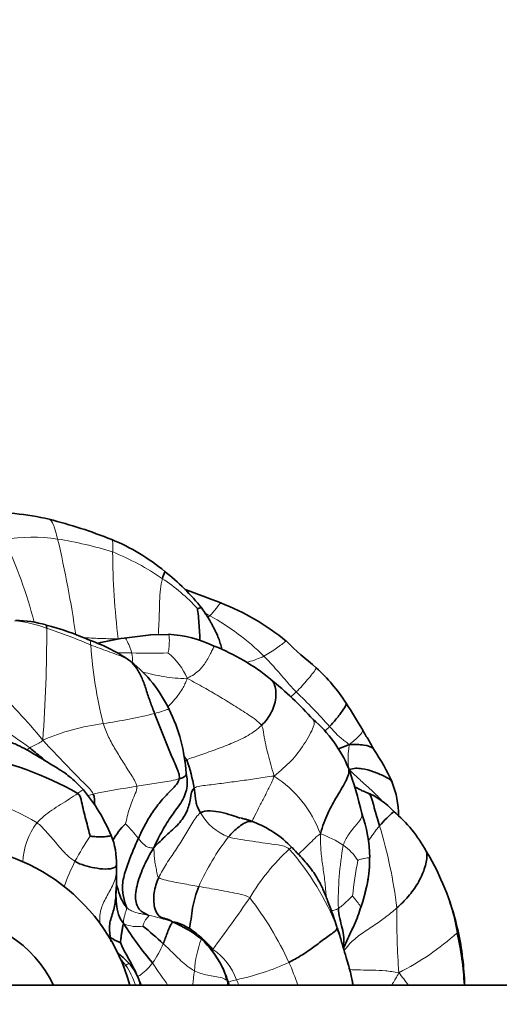
# Model space of a CAD drawing. Units: millimetres. Extents: x 0 to 1478, y 0 to 1758.
# Drawn here: x 729 to 758, y 1149 to 1207 of the extents above; entities that cross this region are included whole.
import ezdxf
from ezdxf import colors
from ezdxf.entities.mleader import LeaderData, LeaderLine
from ezdxf.math import Vec2, Vec3

# ---------------------------------------------------------------- set-up
doc = ezdxf.new("R2010")
doc.units = ezdxf.units.MM
doc.layers.add('DV1_Défaut', color=7, linetype='Continuous')
doc.layers.add('Défaut', color=7, linetype='Continuous')

# ---------------------------------------------------------------- blocks, each defined once
blk = doc.blocks.new('_DOT')
at = {"color": 0}
blk.add_line((0, 0), (-1, 0), dxfattribs=at)
at = {"color": 0, "const_width": 0.333}
blk.add_lwpolyline([(-0.1665, 0, 1), (0.1665, 0, 1)], format="xyb", close=True, dxfattribs=at)
blk = doc.blocks.new('SE')
at = {"layer": 'DV1_Défaut', "color": 7, "linetype": 'Continuous', "lineweight": 35}
for p, q in [((736.956, 1170.424), (735.386, 1170.218)), ((738.011, 1170.441), (736.948, 1170.423)), ((739.09, 1161.976), (739.05, 1162.237)), ((753.462, 1157.279), (753.241, 1157.631)), ((734.929, 1156.495), (734.927, 1156.863)), ((749.892, 1156.67), (749.894, 1157.252)), ((749.157, 1153.667), (749.191, 1153.779)), ((748.102, 1152.735), (747.969, 1153.117)), ((835.872, 1149.707), (613.872, 1149.707))]:
    blk.add_line(p, q, dxfattribs=at)
for centre, radius, start, end in [((727.671, 1163.839), 13.804, 76.29157, 93.33837), ((724.136, 1149.894), 28.19, 68.1125, 76.02692), ((730.159, 1165.052), 11.879, 50.10754, 67.81677), ((730.146, 1164.273), 12.495, 38.14169, 52.3525), ((726.151, 1135.928), 39.324, 67.66667, 70.93826), ((735.904, 1158.912), 14.361, 50.84094, 68.81453), ((728.881, 1164.709), 6.567, 73.37216, 89.33584), ((727.073, 1156.388), 15.07, 65.43831, 75.83819), ((730.369, 1161.292), 9.29, 54.38392, 71.36815), ((736.528, 1160.341), 9.943, 96.59989, 105.92101), ((737.567, 1163.16), 7.302, 64.52437, 86.64321), ((736.29, 1158.432), 12.152, 50.41223, 68.67784), ((762.731, 1188.237), 25.421, 225.68889, 231.02158), ((730.914, 1162.649), 7.877, 25.29044, 51.8572), ((739.016, 1160.157), 11.352, 33.26555, 47.12234), ((730.663, 1151.106), 21.386, 42.00388, 51.30225), ((712.852, 1143.399), 42.422, 30.2714, 32.81199), ((729.099, 1161.589), 9.973, 3.72274, 26.34103), ((741.698, 1159.692), 7.507, 22.2174, 49.6805), ((722.422, 1142.86), 20.856, 60.69086, 79.14173), ((741.062, 1157.295), 11.078, 23.45524, 34.92713), ((728.642, 1159.389), 11.06, 10.23703, 19.21177), ((727.269, 1154.791), 22.736, 12.87668, 19.94742), ((746.623, 1159.798), 4.981, 359.28014, 22.41118), ((724.826, 1154.462), 10.606, 22.68382, 39.834), ((748.097, 1157.082), 4.336, 41.91571, 68.01617), ((741.667, 1157.117), 8.236, 0.9921, 19.43857), ((746.013, 1153.68), 8.238, 28.65766, 49.8639), ((739.317, 1155.469), 5.401, 135.53464, 148.69861), ((740.827, 1153.563), 6.197, 43.69694, 69.41611), ((730.91, 1156.991), 4.017, 357.42765, 22.86193), ((724.872, 1146.707), 11.25, 15.46601, 164.53399), ((741.469, 1157.252), 8.433, 339.9538, 356.75568), ((739.381, 1149.414), 16.128, 12.45365, 29.18805), ((724.369, 1156.104), 10.568, 355.65699, 2.20146), ((742.296, 1157.24), 7.616, 344.54756, 355.78494), ((724.872, 1146.707), 7, 25.37693, 154.62307), ((754.161, 1165.359), 22.32, 212.59457, 219.9796), ((735.346, 1146.575), 7.455, 51.90243, 67.19864), ((737.111, 1149.613), 4.048, 45.05465, 70.11935), ((722.34, 1135.691), 22.512, 47.00926, 51.0686), ((734.394, 1148.163), 14.46, 18.47695, 19.9646), ((738.263, 1148.896), 17.257, 2.69003, 13.07914), ((738.779, 1149.298), 16.741, 1.40106, 12.39629), ((736.151, 1154.851), 2.812, 235.58989, 249.41418), ((735.856, 1148.118), 5.951, 26.98238, 46.59754), ((734.992, 1147.677), 6.917, 27.47083, 43.96126), ((736.513, 1148.418), 5.228, 17.54647, 27.50031), ((738.73, 1149.499), 2.764, 10.49351, 28.50244), ((728.457, 1146.826), 8.43, 19.9856, 23.85196), ((736.732, 1148.127), 5.119, 18.05205, 21.38896)]:
    blk.add_arc(centre, radius, start, end, dxfattribs=at)
at = {"layer": 'DV1_Défaut', "color": 7, "linetype": 'Continuous', "lineweight": 18}
for centre, radius, start, end in [((729.901, 1165.371), 10.821, 81.78762, 98.5841), ((703.686, 1164.434), 27.213, 14.32429, 25.31896), ((669.724, 1161.472), 63.429, 8.11416, 13.31644), ((727.97, 1153.891), 22.462, 72.56174, 81.0961), ((779.362, 1175.576), 44.662, 180.32831, 186.94801), ((728.901, 1161.008), 15.443, 55.53032, 67.93827), ((731.748, 1164.74), 10.757, 42.24692, 56.77844), ((732.069, 1155.101), 18.462, 62.99279, 63.94259), ((733.593, 1159.08), 14.231, 45.08456, 61.18316), ((728.291, 1164.343), 6.931, 68.75613, 85.04556), ((643.095, 1170.575), 87.708, 355.83128, 0.14961), ((722.897, 1146.132), 25.908, 66.05401, 72.23165), ((759.854, 1171.602), 26.503, 183.87803, 194.04183), ((735.569, 1149.881), 19.475, 89.2543, 91.66245), ((736.885, 1191.704), 22.375, 267.27848, 272.78181), ((734.085, 1168.939), 1.786, 354.78573, 13.42646), ((735.46, 1166.261), 3.985, 23.54019, 50.94076), ((705.826, 1143.901), 32.005, 39.36067, 47.18109), ((723.443, 1143.719), 32.14, 41.456, 46.52644), ((707.791, 1134.038), 36.959, 53.45875, 60.02074), ((729.121, 1199.029), 34.228, 278.43791, 283.6254), ((735.896, 1151.69), 13.596, 97.40842, 113.05912), ((712.629, 1144.948), 32.045, 34.34944, 34.92428), ((740.464, 1156.235), 6.955, 20.31907, 57.0481), ((744.858, 1105.32), 56.821, 98.83641, 101.477), ((724.013, 1149.324), 11.752, 58.08084, 87.62022), ((735.2, 1155.529), 5.718, 106.75673, 109.82595), ((742.679, 1161.455), 3.189, 209.33015, 249.30415), ((733.485, 1156.801), 4.106, 142.53331, 177.55524), ((719.517, 1144.415), 21.781, 39.89829, 42.93958), ((721.56, 1150.484), 30.193, 7.2111, 16.63939), ((747.262, 1149.07), 16.795, 145.77478, 151.7094), ((753.246, 1149.447), 14.771, 142.34123, 155.6244), ((745.012, 1152.881), 6.097, 56.88435, 71.11611), ((765.895, 1154.731), 17.851, 169.48658, 181.55921), ((746.436, 1155.328), 3.273, 32.48472, 54.35397), ((754.126, 1148.055), 13.216, 132.79366, 148.93392), ((733.244, 1147.304), 15.839, 21.46425, 41.27772), ((748.57, 1149.181), 17.908, 154.00501, 159.20088), ((801.495, 1148.197), 53.048, 170.35343, 172.65603), ((741.747, 1150.485), 13.525, 9.8601, 30.11545), ((665.08, 1208.037), 94.167, 323.34795, 325.62926), ((727.323, 1142.849), 19.605, 24.74475, 37.83758), ((733.741, 1140.078), 14.104, 71.42061, 77.43671), ((792.646, 1153.608), 41.138, 179.07278, 184.41221), ((736.135, 1155.093), 1.923, 246.10563, 280.54852), ((744.582, 1164.427), 15.659, 296.75192, 312.06385), ((732.166, 1154.483), 5.994, 324.68156, 337.1704), ((746.6, 1149.997), 7.089, 159.82803, 175.47133), ((737.109, 1148.956), 4.54, 39.17763, 50.35572), ((738.542, 1148.754), 3.711, 20.08522, 55.80944), ((766.932, 1170.658), 35.752, 213.32177, 215.90669), ((739.2, 1163.75), 14.01, 281.64299, 295.0271), ((726.113, 1142.752), 20.748, 19.58675, 23.58906), ((740.556, 1140.605), 11.456, 116.27049, 117.18231), ((729.711, 1147.316), 6.785, 20.68523, 31.66238), ((737.508, 1139.202), 18.05, 35.56749, 38.51982), ((737.323, 1148.909), 4.268, 10.79511, 14.84167), ((738.919, 1148.521), 3.455, 20.19625, 25.8684)]:
    blk.add_arc(centre, radius, start, end, dxfattribs=at)
for points, knots in [([(731.447, 1176.082), (731.371, 1176.392), (731.215, 1176.975), (731.041, 1177.23), (730.94, 1177.25)], [0, 0, 0, 0, 0.509611, 1, 1, 1, 1]), ([(734.702, 1175.32), (734.709, 1175.592), (734.724, 1175.945), (734.668, 1176.044), (734.643, 1176.052)], [0, 0, 0, 0, 0.682713, 1, 1, 1, 1]), ([(737.399, 1170.428), (737.407, 1170.571), (737.432, 1170.979), (737.459, 1171.656), (737.475, 1172.392), (737.518, 1173.127), (737.593, 1173.553), (737.641, 1173.739)], [0, 0, 0, 0, 0.144608, 0.358456, 0.572304, 0.786152, 1, 1, 1, 1]), ([(740.452, 1171.549), (740.527, 1171.622), (740.669, 1171.774), (740.847, 1172.008), (740.994, 1172.211), (741.069, 1172.289), (741.091, 1172.301), (741.094, 1172.302)], [0, 0, 0, 0, 0.239382, 0.478764, 0.718146, 0.957528, 1, 1, 1, 1]), ([(732.958, 1170.254), (732.993, 1170.252), (733.192, 1170.237), (733.557, 1170.219), (734.051, 1170.205), (734.542, 1170.183), (734.867, 1170.172), (735.029, 1170.173)], [0, 0, 0, 0, 0.049845, 0.287384, 0.524922, 0.762461, 1, 1, 1, 1]), ([(733.412, 1169.81), (733.392, 1169.955), (733.376, 1170.072), (733.339, 1170.094), (733.336, 1170.096)], [0, 0, 0, 0, 0.916493, 1, 1, 1, 1]), ([(733.842, 1169.887), (733.864, 1169.894), (734.048, 1169.954), (734.4, 1170.053), (734.904, 1170.159), (735.245, 1170.202), (735.416, 1170.222)], [0, 0, 0, 0, 0.042178, 0.361452, 0.680726, 1, 1, 1, 1]), ([(735.416, 1170.222), (735.586, 1170.242), (735.927, 1170.284), (736.435, 1170.35), (736.775, 1170.404), (736.947, 1170.423), (736.95, 1170.423)], [0, 0, 0, 0, 0.331255, 0.66251, 0.993765, 1, 1, 1, 1]), ([(737.971, 1169.355), (737.989, 1169.403), (738.035, 1169.633), (738.057, 1169.973), (738.054, 1170.27), (738.033, 1170.408), (738.014, 1170.437), (738.011, 1170.441)], [0, 0, 0, 0, 0.237597, 0.475195, 0.712792, 0.950389, 1, 1, 1, 1]), ([(739.113, 1167.852), (739.42, 1168.002), (739.872, 1168.31), (740.289, 1168.919), (740.614, 1169.553), (740.704, 1169.76), (740.708, 1169.752)], [0, 0, 0, 0, 0.253025, 0.506049, 0.759074, 1, 1, 1, 1]), ([(743.641, 1169.158), (743.781, 1169.229), (744.053, 1169.383), (744.407, 1169.628), (744.707, 1169.859), (744.896, 1170.012), (744.96, 1170.043), (744.973, 1170.047)], [0, 0, 0, 0, 0.233238, 0.466475, 0.699713, 0.932951, 1, 1, 1, 1]), ([(742.635, 1168.793), (742.666, 1168.801), (742.858, 1168.854), (743.207, 1168.968), (743.502, 1169.088), (743.641, 1169.158)], [0, 0, 0, 0, 0.086369, 0.543184, 1, 1, 1, 1]), ([(745.556, 1167.043), (745.679, 1167.162), (745.911, 1167.4), (746.238, 1167.777), (746.514, 1168.115), (746.717, 1168.386), (746.743, 1168.462), (746.74, 1168.475)], [0, 0, 0, 0, 0.221402, 0.442804, 0.664205, 0.885607, 1, 1, 1, 1]), ([(739.113, 1167.852), (738.839, 1167.843), (738.394, 1167.838), (737.731, 1167.941), (737.097, 1168.073), (736.683, 1168.165), (736.487, 1168.208)], [0, 0, 0, 0, 0.2560881, 0.5121762, 0.7682643, 1, 1, 1, 1]), ([(737.97, 1166.15), (737.996, 1166.178), (738.171, 1166.366), (738.477, 1166.704), (738.842, 1167.23), (739.024, 1167.593), (739.113, 1167.852)], [0, 0, 0, 0, 0.054771, 0.369847, 0.684924, 1, 1, 1, 1]), ([(737.184, 1165.765), (737.341, 1165.807), (737.659, 1165.915), (737.981, 1166.021), (738.032, 1166.022), (738.036, 1166.014)], [0, 0, 0, 0, 0.379018, 0.758036, 1, 1, 1, 1]), ([(746.555, 1165.417), (746.645, 1165.327), (746.649, 1165.002), (746.025, 1163.915), (745.295, 1162.937), (744.639, 1162.395), (744.247, 1162.071)], [0, 0, 0, 0, 0.21142, 0.47428, 0.73714, 1, 1, 1, 1]), ([(748.68, 1163.928), (748.938, 1164.136), (749.28, 1164.426), (749.517, 1164.716), (749.491, 1164.781), (749.49, 1164.783)], [0, 0, 0, 0, 0.490737, 0.981475, 1, 1, 1, 1]), ([(729.617, 1163.62), (729.617, 1163.62), (729.676, 1163.658), (729.736, 1163.695), (729.797, 1163.732)], [0, 0, 0, 0, 0.002201, 1, 1, 1, 1]), ([(744.247, 1162.071), (744.141, 1161.755), (743.94, 1161.362), (743.638, 1160.762), (743.341, 1160.188), (743.063, 1159.658), (742.967, 1159.437), (742.943, 1159.374)], [0, 0, 0, 0, 0.219503, 0.439006, 0.658508, 0.878011, 1, 1, 1, 1]), ([(748.696, 1162.45), (748.944, 1162.209), (749.312, 1161.846), (749.859, 1161.365), (750.3, 1160.967), (750.553, 1160.699), (750.646, 1160.592)], [0, 0, 0, 0, 0.275721, 0.551443, 0.827164, 1, 1, 1, 1]), ([(732.631, 1161.046), (732.727, 1161.113), (732.9, 1161.232), (732.963, 1161.262), (732.97, 1161.256), (732.97, 1161.256)], [0, 0, 0, 0, 0.485441, 0.970882, 1, 1, 1, 1]), ([(748.343, 1157.988), (748.414, 1158.202), (748.631, 1158.6), (749.031, 1159.106), (749.434, 1159.555), (749.463, 1159.768), (749.433, 1159.857)], [0, 0, 0, 0, 0.256966, 0.513931, 0.770897, 1, 1, 1, 1]), ([(749.828, 1158.237), (749.919, 1158.375), (750.135, 1158.69), (750.355, 1158.974), (750.489, 1159.13)], [0, 0, 0, 0, 0.42705, 1, 1, 1, 1]), ([(745.688, 1157.446), (745.743, 1157.498), (745.919, 1157.667), (746.207, 1157.948), (746.562, 1158.292), (746.792, 1158.532), (746.986, 1158.65)], [0, 0, 0, 0, 0.132352, 0.421568, 0.710784, 1, 1, 1, 1]), ([(746.986, 1158.65), (746.993, 1158.287), (746.997, 1157.67), (747.125, 1156.756), (747.264, 1155.845), (747.305, 1155.222), (747.33, 1154.907), (747.331, 1154.897)], [0, 0, 0, 0, 0.2480549, 0.4961098, 0.7441647, 0.9922196, 1, 1, 1, 1]), ([(745.147, 1157.753), (745.223, 1157.811), (745.283, 1157.852), (745.304, 1157.848), (745.308, 1157.844)], [0, 0, 0, 0, 0.68878, 1, 1, 1, 1]), ([(749.197, 1157.086), (749.225, 1157.1), (749.372, 1157.15), (749.586, 1157.207), (749.772, 1157.233), (749.866, 1157.248), (749.889, 1157.25), (749.893, 1157.252)], [0, 0, 0, 0, 0.232648, 0.465297, 0.697945, 0.930593, 1, 1, 1, 1]), ([(734.929, 1156.51), (734.924, 1156.357), (734.869, 1155.936), (734.543, 1155.272), (734.11, 1154.552), (733.925, 1153.895), (733.934, 1153.473), (733.939, 1153.342)], [0, 0, 0, 0, 0.129031, 0.378558, 0.628086, 0.877613, 1, 1, 1, 1]), ([(747.637, 1154.101), (747.651, 1154.105), (747.707, 1154.12), (747.808, 1154.133), (747.931, 1154.181), (748.011, 1154.219), (748.05, 1154.245)], [0, 0, 0, 0, 0.097722, 0.398482, 0.699241, 1, 1, 1, 1]), ([(748.383, 1151.739), (748.457, 1151.829), (748.689, 1152.159), (749.232, 1152.636), (750.036, 1153.152), (750.802, 1153.679), (751.282, 1154.07), (751.514, 1154.274)], [0, 0, 0, 0, 0.1454579, 0.3590934, 0.572729, 0.7863645, 1, 1, 1, 1]), ([(738.234, 1153.447), (738.337, 1153.454), (738.402, 1153.45), (738.473, 1153.426), (738.488, 1153.42)], [0, 0, 0, 0, 0.803111, 1, 1, 1, 1]), ([(734.376, 1152.67), (734.4, 1152.652), (734.46, 1152.605), (734.523, 1152.56), (734.562, 1152.532)], [0, 0, 0, 0, 0.3940508, 1, 1, 1, 1]), ([(739.945, 1152.441), (739.954, 1152.469), (739.965, 1152.478), (739.97, 1152.479), (739.971, 1152.478)], [0, 0, 0, 0, 0.704987, 1, 1, 1, 1]), ([(735.116, 1151.298), (735.132, 1151.282), (735.261, 1151.153), (735.384, 1151.012), (735.486, 1150.878)], [0, 0, 0, 0, 0.124381, 1, 1, 1, 1]), ([(735.653, 1151.014), (735.654, 1151.014), (735.646, 1151.002), (735.581, 1150.935), (735.486, 1150.878)], [0, 0, 0, 0, 0.241614, 1, 1, 1, 1]), ([(739.443, 1149.707), (739.455, 1149.825), (739.482, 1150.108), (739.512, 1150.39), (739.532, 1150.557)], [0, 0, 0, 0, 0.417971, 1, 1, 1, 1]), ([(748.715, 1150.623), (748.913, 1150.613), (749.36, 1150.602), (750.085, 1150.598), (750.831, 1150.562), (751.325, 1150.5), (751.631, 1150.444)], [0, 0, 0, 0, 0.2382383, 0.4921588, 0.7460794, 1, 1, 1, 1]), ([(751.631, 1150.444), (751.487, 1150.17), (751.354, 1149.955), (751.219, 1149.739), (751.198, 1149.706)], [0, 0, 0, 0, 0.849859, 1, 1, 1, 1]), ([(741.498, 1149.994), (741.499, 1149.994), (741.5, 1149.989), (741.488, 1149.978), (741.448, 1150.002)], [0, 0, 0, 0, 0.137484, 1, 1, 1, 1]), ([(741.525, 1149.893), (741.573, 1149.902), (741.721, 1149.937), (741.903, 1149.993), (742.028, 1150.028)], [0, 0, 0, 0, 0.405267, 1, 1, 1, 1])]:
    blk.add_open_spline(points, degree=3, knots=knots, dxfattribs=at)
at = {"layer": 'DV1_Défaut', "color": 7, "linetype": 'Continuous', "lineweight": 35}
for points, knots in [([(737.641, 1173.739), (737.682, 1173.898), (737.769, 1174.095), (737.783, 1174.161), (737.778, 1174.167)], [0, 0, 0, 0, 0.673018, 1, 1, 1, 1]), ([(739.711, 1171.973), (739.753, 1171.983), (739.905, 1172.032), (739.963, 1172.004), (739.972, 1171.991)], [0, 0, 0, 0, 0.720169, 1, 1, 1, 1]), ([(739.865, 1170.076), (739.859, 1170.19), (739.846, 1170.493), (739.819, 1170.978), (739.775, 1171.526), (739.728, 1171.871), (739.711, 1171.973)], [0, 0, 0, 0, 0.168423, 0.445616, 0.722808, 1, 1, 1, 1]), ([(741.143, 1169.564), (741.141, 1169.596), (741.13, 1169.682), (741.095, 1169.822), (741.044, 1169.987), (740.973, 1170.201), (740.879, 1170.431), (740.764, 1170.673), (740.662, 1170.869), (740.562, 1171.055), (740.463, 1171.233), (740.348, 1171.43), (740.177, 1171.682), (740.057, 1171.865), (739.973, 1171.991)], [0, 0, 0, 0, 0.043203, 0.110886, 0.168794, 0.227464, 0.358734, 0.440263, 0.521202, 0.59913, 0.669777, 0.742655, 0.850609, 1, 1, 1, 1]), ([(743.5, 1165.067), (743.737, 1165.296), (744.158, 1165.824), (744.424, 1166.825), (744.299, 1167.532), (744.103, 1167.747), (744.035, 1167.796)], [0, 0, 0, 0, 0.29165, 0.5833, 0.87495, 1, 1, 1, 1]), ([(748.507, 1166.385), (748.51, 1166.38), (748.541, 1166.317), (748.377, 1166.036), (747.986, 1165.513), (747.689, 1165.164), (747.53, 1164.997)], [0, 0, 0, 0, 0.025875, 0.350583, 0.675292, 1, 1, 1, 1]), ([(732.97, 1161.256), (732.814, 1161.418), (732.566, 1161.672), (732.172, 1162.026), (731.837, 1162.277), (731.498, 1162.501), (731.159, 1162.706), (730.845, 1162.891), (730.607, 1163.034), (730.408, 1163.154), (730.174, 1163.295), (729.866, 1163.479), (729.448, 1163.719), (728.903, 1164.001), (728.178, 1164.23), (727.698, 1164.351), (727.389, 1164.424)], [0, 0, 0, 0, 0.093966, 0.175896, 0.239785, 0.287324, 0.362335, 0.421683, 0.45476, 0.490793, 0.529931, 0.583185, 0.657818, 0.753083, 0.867204, 1, 1, 1, 1]), ([(750.148, 1163.633), (750.041, 1163.844), (749.91, 1164.11), (749.644, 1164.496), (749.548, 1164.675), (749.489, 1164.785)], [0, 0, 0, 0, 0.503432, 0.740168, 1, 1, 1, 1]), ([(729.797, 1163.732), (730.027, 1163.554), (730.343, 1163.297), (730.652, 1163.031), (730.739, 1162.955)], [0, 0, 0, 0, 0.715746, 1, 1, 1, 1]), ([(748.68, 1163.928), (749.036, 1163.948), (749.559, 1163.932), (750.048, 1163.795), (750.142, 1163.642), (750.147, 1163.634)], [0, 0, 0, 0, 0.485466, 0.970932, 1, 1, 1, 1]), ([(748.641, 1162.547), (748.722, 1162.37), (748.596, 1161.907), (747.968, 1160.877), (747.394, 1159.884), (747.118, 1159.112), (746.986, 1158.65)], [0, 0, 0, 0, 0.247718, 0.498479, 0.749239, 1, 1, 1, 1]), ([(748.696, 1162.45), (748.962, 1162.546), (749.447, 1162.534), (750.14, 1162.343), (750.764, 1162.065), (751.152, 1161.866), (751.222, 1161.714), (751.228, 1161.697)], [0, 0, 0, 0, 0.242727, 0.485453, 0.72818, 0.970907, 1, 1, 1, 1]), ([(737.118, 1157.814), (737.315, 1158.225), (737.634, 1158.856), (738.17, 1159.741), (738.848, 1160.564), (739.135, 1161.363), (739.11, 1161.834), (739.084, 1162.02)], [0, 0, 0, 0, 0.2158929, 0.4317858, 0.6476787, 0.8635716, 1, 1, 1, 1]), ([(738.639, 1161.913), (738.73, 1161.937), (738.899, 1161.991), (739.016, 1162.08), (739.052, 1162.163), (739.053, 1162.214), (739.05, 1162.237)], [0, 0, 0, 0, 0.266221, 0.532443, 0.798664, 1, 1, 1, 1]), ([(749.725, 1161.1), (749.629, 1161.135), (749.488, 1161.186), (749.279, 1161.297), (749.128, 1161.38), (749.035, 1161.42), (749.004, 1161.432)], [0, 0, 0, 0, 0.351143, 0.620363, 0.875908, 1, 1, 1, 1]), ([(750.489, 1159.13), (750.385, 1159.498), (750.154, 1160.174), (750.003, 1160.967), (749.755, 1161.089), (749.723, 1161.101)], [0, 0, 0, 0, 0.467569, 0.935138, 1, 1, 1, 1]), ([(739.899, 1159.893), (740.042, 1159.995), (740.48, 1160.028), (741.112, 1159.948), (741.689, 1159.765), (742.073, 1159.647), (742.245, 1159.581)], [0, 0, 0, 0, 0.259226, 0.518452, 0.777679, 1, 1, 1, 1]), ([(750.489, 1159.13), (750.626, 1159.291), (750.912, 1159.591), (751.274, 1159.916), (751.323, 1159.978), (751.323, 1159.978)], [0, 0, 0, 0, 0.391994, 0.783989, 1, 1, 1, 1]), ([(741.552, 1158.472), (741.644, 1158.582), (741.843, 1158.794), (742.171, 1159.082), (742.53, 1159.325), (742.829, 1159.417), (742.973, 1159.377), (743.008, 1159.364)], [0, 0, 0, 0, 0.228923, 0.457847, 0.68677, 0.915694, 1, 1, 1, 1]), ([(743.002, 1159.366), (742.971, 1159.377), (742.867, 1159.415), (742.713, 1159.475), (742.535, 1159.522), (742.41, 1159.555), (742.328, 1159.576), (742.299, 1159.582), (742.285, 1159.585), (742.277, 1159.586), (742.276, 1159.585), (742.276, 1159.585)], [0, 0, 0, 0, 0.096521, 0.37545, 0.613964, 0.819068, 0.890876, 0.921274, 0.949868, 0.978183, 1, 1, 1, 1]), ([(733.376, 1158.517), (733.419, 1158.508), (733.646, 1158.481), (733.983, 1158.477), (734.299, 1158.483), (734.55, 1158.524), (734.603, 1158.545), (734.611, 1158.552)], [0, 0, 0, 0, 0.215979, 0.431957, 0.647936, 0.863914, 1, 1, 1, 1]), ([(747.952, 1153.164), (747.882, 1153.388), (747.774, 1153.729), (747.592, 1154.231), (747.446, 1154.615), (747.336, 1154.897), (747.255, 1155.1), (747.174, 1155.296), (747.061, 1155.548), (746.89, 1155.888), (746.666, 1156.261), (746.39, 1156.644), (746.078, 1157.023), (745.709, 1157.429), (745.461, 1157.686), (745.308, 1157.844)], [0, 0, 0, 0, 0.116801, 0.213072, 0.288858, 0.344496, 0.380314, 0.411663, 0.461758, 0.531101, 0.619797, 0.699179, 0.789554, 0.890493, 1, 1, 1, 1]), ([(751.514, 1154.274), (751.746, 1154.478), (752.191, 1154.934), (752.771, 1155.713), (753.171, 1156.573), (753.316, 1157.282), (753.272, 1157.555), (753.241, 1157.631)], [0, 0, 0, 0, 0.219062, 0.438125, 0.657187, 0.876249, 1, 1, 1, 1]), ([(734.923, 1156.811), (734.913, 1156.748), (734.815, 1156.611), (734.252, 1156.546), (733.642, 1156.632), (733.031, 1156.763), (732.65, 1156.922), (732.473, 1157.03)], [0, 0, 0, 0, 0.127224, 0.345418, 0.563612, 0.781806, 1, 1, 1, 1]), ([(735.511, 1154.316), (735.384, 1154.454), (735.17, 1154.844), (735.026, 1155.348), (734.939, 1155.623), (734.921, 1155.677)], [0, 0, 0, 0, 0.4452642, 0.8905284, 1, 1, 1, 1]), ([(739.236, 1153.052), (739.236, 1153.064), (739.246, 1153.175), (739.36, 1153.599), (739.414, 1154.283), (739.574, 1154.916), (739.707, 1155.34), (739.792, 1155.544)], [0, 0, 0, 0, 0.033507, 0.27513, 0.516753, 0.758377, 1, 1, 1, 1]), ([(734.562, 1152.532), (734.523, 1152.773), (734.46, 1153.314), (734.761, 1154.072), (734.881, 1154.749), (734.903, 1155.157), (734.906, 1155.298)], [0, 0, 0, 0, 0.2830189, 0.5660377, 0.8490566, 1, 1, 1, 1]), ([(734.889, 1155.292), (734.889, 1155.246), (734.893, 1154.984), (734.919, 1154.514), (735.008, 1153.874), (735.208, 1153.514), (735.356, 1153.335)], [0, 0, 0, 0, 0.0673643, 0.3782428, 0.6891214, 1, 1, 1, 1]), ([(748.05, 1154.245), (748.061, 1154.043), (748.13, 1153.647), (748.272, 1153.076), (748.409, 1152.517), (748.368, 1152.156), (748.331, 1151.971), (748.329, 1151.961)], [0, 0, 0, 0, 0.2464042, 0.4928083, 0.7392125, 0.9856167, 1, 1, 1, 1]), ([(749.391, 1154.361), (749.329, 1154.172), (749.213, 1153.794), (748.99, 1153.247), (748.718, 1152.726), (748.514, 1152.254), (748.388, 1151.964), (748.349, 1151.85)], [0, 0, 0, 0, 0.2160838, 0.4321676, 0.6482514, 0.8643352, 1, 1, 1, 1]), ([(748.916, 1149.707), (748.902, 1149.8), (748.866, 1150.016), (748.783, 1150.389), (748.66, 1150.838), (748.497, 1151.38), (748.307, 1152.032), (748.182, 1152.461), (748.102, 1152.735)], [0, 0, 0, 0, 0.090497, 0.209418, 0.364632, 0.53443, 0.749265, 1, 1, 1, 1]), ([(735.653, 1151.014), (735.497, 1151.172), (735.296, 1151.368), (735.071, 1151.556), (734.993, 1151.615)], [0, 0, 0, 0, 0.663646, 1, 1, 1, 1]), ([(736.347, 1149.707), (736.32, 1149.801), (736.229, 1150.1), (736.021, 1150.573), (735.784, 1150.86), (735.653, 1151.014)], [0, 0, 0, 0, 0.194456, 0.628181, 1, 1, 1, 1])]:
    blk.add_open_spline(points, degree=3, knots=knots, dxfattribs=at)
at = {"layer": 'DV1_Défaut', "color": 7, "linetype": 'Continuous', "lineweight": 18}
for points in [[(740.34, 1171.445), (740.378, 1171.479), (740.416, 1171.514), (740.452, 1171.549)], [(735.029, 1170.173), (735.075, 1170.174), (735.122, 1170.174), (735.168, 1170.175)], [(735.822, 1169.354), (735.803, 1169.432), (735.754, 1169.584), (735.674, 1169.804), (735.58, 1169.999), (735.494, 1170.174), (735.44, 1170.216), (735.416, 1170.222)], [(733.412, 1169.81), (733.579, 1169.749), (733.92, 1169.638), (734.417, 1169.441), (734.92, 1169.268), (735.412, 1169.075), (735.699, 1168.888), (735.767, 1168.843)], [(743.641, 1169.158), (743.776, 1169.026), (744.036, 1168.753), (744.414, 1168.33), (744.785, 1167.899), (745.162, 1167.465), (745.422, 1167.182), (745.556, 1167.043)], [(735.767, 1168.843), (735.771, 1168.847), (735.777, 1168.849), (735.779, 1168.844)], [(743.5, 1165.067), (743.319, 1165.309), (742.745, 1165.695), (741.87, 1166.25), (740.986, 1166.789), (740.093, 1167.316), (739.481, 1167.638), (739.113, 1167.852)], [(745.249, 1166.757), (745.354, 1166.853), (745.457, 1166.948), (745.556, 1167.043)], [(736.129, 1161.466), (736.076, 1161.701), (735.772, 1162.175), (735.318, 1162.894), (734.868, 1163.621), (734.446, 1164.368), (734.231, 1164.9), (734.143, 1165.172)], [(739.086, 1163.028), (739.292, 1163.127), (739.918, 1163.319), (740.878, 1163.667), (741.819, 1164.03), (742.735, 1164.448), (743.263, 1164.838), (743.5, 1165.067)], [(743.5, 1165.067), (743.614, 1164.916), (743.631, 1164.515), (743.748, 1163.923), (743.903, 1163.335), (744.064, 1162.748), (744.165, 1162.357), (744.247, 1162.071)], [(747.53, 1164.997), (747.438, 1164.9), (747.343, 1164.805), (747.246, 1164.71)], [(747.53, 1164.997), (747.607, 1164.914), (747.75, 1164.755), (747.965, 1164.527), (748.19, 1164.32), (748.423, 1164.131), (748.586, 1164.027), (748.68, 1163.928)], [(729.797, 1163.732), (729.845, 1163.761), (729.946, 1163.815), (730.097, 1163.895), (730.251, 1163.971), (730.404, 1164.045), (730.496, 1164.106), (730.571, 1164.199)], [(733.552, 1161.005), (733.441, 1161.244), (733.019, 1161.638), (732.401, 1162.257), (731.799, 1162.888), (731.197, 1163.521), (730.798, 1163.946), (730.571, 1164.199)], [(748.68, 1163.928), (748.687, 1163.804), (748.657, 1163.637), (748.627, 1163.376), (748.627, 1163.097), (748.636, 1162.818), (748.642, 1162.621), (748.696, 1162.45)], [(739.526, 1161.355), (739.681, 1161.479), (740.282, 1161.517), (741.273, 1161.658), (742.242, 1161.781), (743.224, 1161.923), (743.868, 1162.027), (744.247, 1162.071)], [(735.462, 1159.253), (735.494, 1159.365), (735.554, 1159.683), (735.693, 1160.145), (735.853, 1160.595), (736.037, 1161.031), (736.163, 1161.32), (736.129, 1161.466)], [(736.129, 1161.466), (736.301, 1161.495), (736.637, 1161.553), (737.147, 1161.631), (737.656, 1161.704), (738.174, 1161.79), (738.493, 1161.875), (738.639, 1161.913)], [(730.227, 1159.299), (730.347, 1159.442), (730.622, 1159.709), (731.108, 1160.062), (731.623, 1160.384), (732.151, 1160.714), (732.479, 1160.939), (732.631, 1161.046)], [(737.428, 1156.066), (737.559, 1156.352), (737.871, 1156.896), (738.419, 1157.673), (738.913, 1158.453), (739.397, 1159.256), (739.689, 1159.744), (739.899, 1159.893)], [(732.473, 1157.03), (732.294, 1157.14), (731.965, 1157.412), (731.541, 1157.89), (731.132, 1158.376), (730.71, 1158.856), (730.422, 1159.171), (730.227, 1159.299)], [(741.552, 1158.472), (741.775, 1158.404), (742.241, 1158.31), (742.979, 1158.219), (743.716, 1158.094), (744.497, 1158.009), (744.971, 1157.908), (745.147, 1157.753)], [(736.227, 1158.386), (736.275, 1158.328), (736.364, 1158.204), (736.515, 1158.05), (736.681, 1157.901), (736.878, 1157.829), (737.036, 1157.83), (737.118, 1157.814)], [(737.118, 1157.814), (737.155, 1157.664), (737.155, 1157.414), (737.186, 1157.058), (737.244, 1156.71), (737.328, 1156.367), (737.352, 1156.13), (737.428, 1156.066)], [(737.428, 1156.066), (737.535, 1155.977), (737.866, 1155.903), (738.355, 1155.802), (738.839, 1155.712), (739.316, 1155.626), (739.633, 1155.571), (739.792, 1155.544)], [(739.792, 1155.544), (739.996, 1155.508), (740.404, 1155.437), (741.014, 1155.328), (741.624, 1155.212), (742.238, 1155.088), (742.652, 1154.999), (742.805, 1154.875)], [(748.882, 1154.978), (748.86, 1154.96), (748.75, 1154.853), (748.581, 1154.694), (748.414, 1154.529), (748.235, 1154.379), (748.113, 1154.286), (748.05, 1154.245)], [(748.882, 1154.978), (748.899, 1154.958), (748.99, 1154.852), (749.122, 1154.692), (749.244, 1154.54), (749.351, 1154.388), (749.369, 1154.309), (749.391, 1154.361)], [(735.356, 1153.335), (735.332, 1153.462), (735.359, 1153.602), (735.399, 1153.797), (735.446, 1153.98), (735.501, 1154.138), (735.538, 1154.22), (735.511, 1154.316)], [(736.809, 1153.844), (736.718, 1153.864), (736.541, 1153.897), (736.275, 1153.944), (736.01, 1154.024), (735.751, 1154.127), (735.59, 1154.229), (735.511, 1154.316)], [(736.487, 1153.203), (736.492, 1153.223), (736.532, 1153.334), (736.606, 1153.49), (736.694, 1153.635), (736.791, 1153.758), (736.862, 1153.805), (736.809, 1153.844)], [(755.13, 1152.892), (755.132, 1152.874), (755.114, 1152.845), (755.073, 1152.801)], [(739.532, 1150.557), (739.385, 1150.635), (739.11, 1150.822), (738.738, 1151.15), (738.388, 1151.489), (738.046, 1151.826), (737.811, 1152.047), (737.691, 1152.157)], [(736.167, 1150.235), (736.228, 1150.235), (736.348, 1150.31), (736.544, 1150.47), (736.731, 1150.636), (736.901, 1150.822), (737.007, 1150.952), (737.057, 1151.018)], [(741.448, 1150.002), (741.393, 1150.036), (741.195, 1150.15), (740.743, 1150.216), (740.321, 1150.297), (739.903, 1150.389), (739.651, 1150.493), (739.532, 1150.557)]]:
    blk.add_open_spline(points, degree=3, dxfattribs=at)
at = {"layer": 'DV1_Défaut', "color": 7, "linetype": 'Continuous', "lineweight": 35}
for points in [[(730.803, 1170.804), (730.798, 1170.921), (730.785, 1170.99), (730.76, 1171.001)], [(738.011, 1170.441), (738.006, 1170.445), (738.001, 1170.448), (737.995, 1170.449)], [(737.184, 1165.765), (737.095, 1165.996), (736.916, 1166.462), (736.681, 1167.175), (736.458, 1167.861), (736.144, 1168.443), (735.869, 1168.751), (735.767, 1168.843)], [(738.639, 1161.913), (738.679, 1162.139), (738.456, 1162.625), (738.127, 1163.404), (737.81, 1164.187), (737.489, 1164.972), (737.286, 1165.499), (737.184, 1165.765)], [(748.062, 1163.671), (748.26, 1163.763), (748.462, 1163.844), (748.68, 1163.928)], [(738.952, 1162.927), (738.978, 1162.961), (739.019, 1162.996), (739.086, 1163.028)], [(736.227, 1158.386), (736.349, 1158.651), (736.598, 1159.182), (737.048, 1159.93), (737.565, 1160.625), (738.184, 1161.258), (738.597, 1161.674), (738.639, 1161.913)], [(733.376, 1158.517), (733.341, 1158.626), (733.252, 1158.973), (733.122, 1159.498), (732.976, 1160.02), (732.863, 1160.554), (732.799, 1160.902), (732.631, 1161.046)], [(733.639, 1160.351), (733.635, 1160.583), (733.64, 1160.813), (733.552, 1161.005)], [(737.118, 1157.814), (737.403, 1158.095), (737.854, 1158.575), (738.642, 1159.22), (739.13, 1159.968), (739.314, 1160.743), (739.374, 1161.233), (739.526, 1161.355)], [(739.899, 1159.893), (739.851, 1159.97), (739.767, 1160.124), (739.657, 1160.391), (739.608, 1160.709), (739.572, 1161.031), (739.541, 1161.243), (739.526, 1161.355)], [(735.511, 1154.316), (735.467, 1154.468), (735.318, 1154.935), (735.24, 1155.719), (735.504, 1156.627), (735.842, 1157.525), (736.095, 1158.1), (736.227, 1158.386)], [(736.809, 1153.844), (736.723, 1153.907), (736.351, 1154.009), (735.984, 1154.627), (736.129, 1155.728), (736.552, 1156.789), (736.898, 1157.444), (737.118, 1157.814)], [(749.893, 1157.252), (749.897, 1157.253), (749.9, 1157.255), (749.902, 1157.26)], [(734.931, 1156.571), (734.93, 1156.55), (734.93, 1156.53), (734.929, 1156.51)], [(738.234, 1153.447), (738.105, 1153.551), (737.836, 1153.647), (737.444, 1153.714), (737.139, 1154.248), (737.101, 1155.178), (737.297, 1155.78), (737.428, 1156.066)], [(735.162, 1152.219), (735.169, 1152.243), (735.183, 1152.399), (735.211, 1152.639), (735.245, 1152.879), (735.283, 1153.117), (735.309, 1153.266), (735.356, 1153.335)], [(737.691, 1152.157), (737.732, 1152.256), (737.807, 1152.456), (737.915, 1152.755), (738.025, 1153.046), (738.145, 1153.311), (738.22, 1153.41), (738.234, 1153.447)], [(738.488, 1153.42), (738.482, 1153.421), (738.477, 1153.422), (738.474, 1153.422)], [(745.127, 1151.055), (745.368, 1151.179), (745.845, 1151.438), (746.527, 1151.914), (747.172, 1152.404), (747.867, 1152.883), (747.992, 1153.042), (747.985, 1153.1)], [(748.803, 1152.884), (748.831, 1152.941), (748.861, 1153.001), (748.893, 1153.067)], [(734.603, 1152.287), (734.588, 1152.362), (734.576, 1152.443), (734.562, 1152.532)], [(736.167, 1150.235), (736.104, 1150.377), (735.977, 1150.655), (735.768, 1151.055), (735.55, 1151.439), (735.336, 1151.826), (735.206, 1152.107), (735.162, 1152.219)], [(740.573, 1151.738), (740.588, 1151.763), (740.606, 1151.791), (740.628, 1151.823)], [(735.239, 1151.165), (735.231, 1151.175), (735.223, 1151.186), (735.216, 1151.196)]]:
    blk.add_open_spline(points, degree=3, dxfattribs=at)

msp = doc.modelspace()

# ---------------------------------------------------------------- block references
at = {"layer": 'Défaut'}
msp.add_blockref('SE', (0, 0), dxfattribs=at)

# ---------------------------------------------------------------- leaders
at = {"layer": 'Défaut', "color": 7, "linetype": 'Continuous', "lineweight": 18}
ml = msp.add_multileader_mtext('Standard', dxfattribs=at)
ml.set_content('{\\pxsm0.9;\\fSolid Edge ISO|b1||i0||c0|p34;\\W1.;26/06/2023\\P}', color=256)
ml.set_leader_properties()
ml.set_arrow_properties(name='DOT')
ml.build(insert=Vec2(0, 0))
ml.multileader.update_dxf_attribs({"leader_type": 0, "dogleg_length": 0, "arrow_head_size": 12})
ctx = ml.context
ctx.base_point, ctx.char_height, ctx.arrow_head_size, ctx.landing_gap_size = Vec3(1390.407, 1750.708), 12, 12, 4.2
notes = []
notes.append((ctx, [(0, (0, 0, 0), (0, 0), (1, 0), 1, [])]))
ctx.mtext.insert = Vec3(1392.407, 1756.828)
for ctx, leaders in notes:
    for number, flags, end, landing, length, lines in leaders:
        leader = LeaderData()
        leader.index, (leader.has_last_leader_line, leader.has_dogleg_vector, leader.attachment_direction) = number, flags
        leader.last_leader_point, leader.dogleg_vector, leader.dogleg_length = Vec3(end), Vec3(landing), length
        for number, points, colour, breaks in lines:
            line = LeaderLine()
            line.index, line.vertices, line.color, line.breaks = number, Vec3.list(points), colors.encode_raw_color(colour), breaks
            leader.lines.append(line)
        ctx.leaders.append(leader)

doc.saveas('drawing.dxf')
